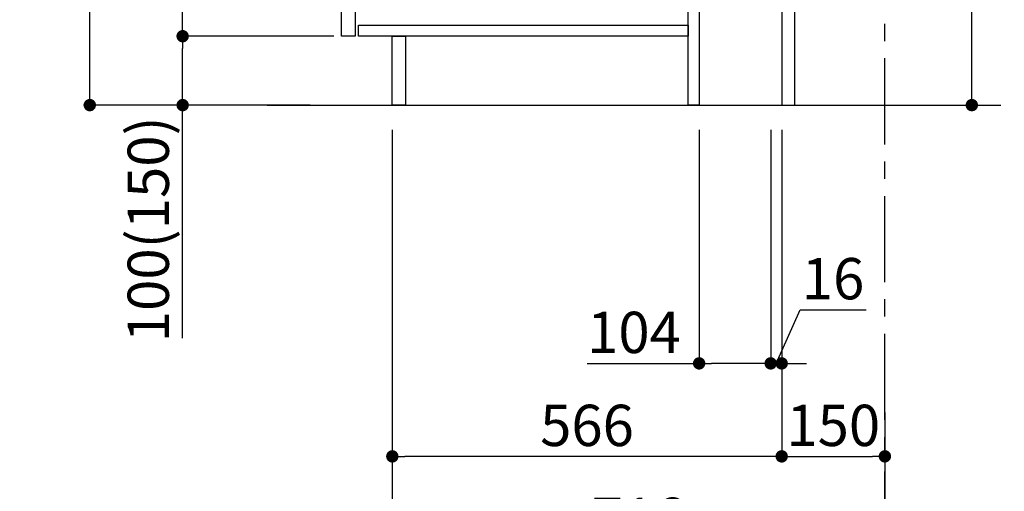
# Model space of a CAD drawing. Extents: x 55896 to 82369, y -11045 to -2175.
# Drawn here: x 75259 to 76690, y -9413 to -8729 of the extents above; entities that cross this region are included whole.
import ezdxf

# ---------------------------------------------------------------- set-up
doc = ezdxf.new("R2010")
doc.units = 0
doc.header["$LTSCALE"] = 50
doc.header["$MEASUREMENT"] = 0
doc.linetypes.add('CENTER', pattern=[2, 1.25, -0.25, 0.25, -0.25])
doc.layers.get('0').update_dxf_attribs({"linetype": 'CONTINUOUS'})
doc.layers.get('DEFPOINTS').update_dxf_attribs({"color": 146, "linetype": 'CONTINUOUS'})
for name, color, linetype in [('111-壁仕上', 3, 'CONTINUOUS'), ('122-扉', 6, 'CONTINUOUS'), ('160-文字', 254, 'CONTINUOUS'), ('166-寸法B', 11, 'CONTINUOUS')]:
    doc.layers.add(name, color=color, linetype=linetype)
doc.styles.add('KH001', font='txt')
doc.dimstyles.new('KH1xx030', dxfattribs={"dimscale": 30, "dimtxt": 2, "dimasz": 0.6, "dimexe": 0.3, "dimexo": 1.2, "dimgap": 0.5, "dimtad": 3, "dimdec": 1, "dimdsep": 46, "dimlunit": 6, "dimtxsty": 'KH001', "dimblk": 'DOT', "dimcen": 1, "dimdle": 1, "dimclrd": 256, "dimclre": 256, "dimclrt": 256, "dimadec": 0, "dimazin": 0, "dimtfac": 1, "dimtdec": 1, "dimtix": 1, "dimtmove": 2, "dimatfit": 3, "dimldrblk": 'CLOSEDBLANK', "dimfxl": 1, "dimtolj": 1, "dimtzin": 0, "dimlwd": -1, "dimlwe": -1, "dimarcsym": 0})

# ---------------------------------------------------------------- blocks, each defined once
blk = doc.blocks.new('_Dot')
at = {"color": 0, "linetype": 'ByBlock', "lineweight": -2}
blk.add_line((-0.5, 0), (-1, 0), dxfattribs=at)
at = {"color": 0, "linetype": 'ByBlock', "const_width": 0.5}
blk.add_lwpolyline([(-0.25, 0, 1), (0.25, 0, 1)], format="xyb", close=True, dxfattribs=at)
blk = doc.blocks.new('*D136')
at = {"layer": '166-寸法B', "transparency": 16777216}
for p, q in [((76643.1, -8324.9), (76643.1, -8664.5)), ((76421.7, -8664.5), (76652.1, -8664.5)), ((76643.1, -8834.5), (76643.1, -8682.5)), ((76402.7, -8852.5), (76652.1, -8852.5))]:
    blk.add_line(p, q, dxfattribs=at)
at = {"layer": 'DEFPOINTS', "color": 0, "transparency": 16777216}
for p in [(76385.7, -8664.5), (76643.1, -8664.5), (76366.7, -8852.5)]:
    blk.add_point(p, dxfattribs=at)
at = {"layer": '166-寸法B', "transparency": 16777216, "xscale": 18, "yscale": 18, "zscale": 18}
for p, rotation in [((76643.1, -8664.5), 90), ((76643.1, -8852.5), 270)]:
    blk.add_blockref('_Dot', p, dxfattribs=dict(at, rotation=rotation))
at = {"layer": '166-寸法B', "transparency": 16777216, "insert": (76593.1, -8482.9), "char_height": 60, "attachment_point": 5, "rotation": 90, "style": 'KH001'}
blk.add_mtext('\\A1;188(238)', dxfattribs=at)
blk = doc.blocks.new('_ClosedBlank')
at = {"color": 0, "linetype": 'ByBlock', "lineweight": -2}
for p, q in [((-1, 0.167), (0, 0)), ((-1, 0.167), (-1, -0.167)), ((0, 0), (-1, -0.167))]:
    blk.add_line(p, q, dxfattribs=at)
blk = doc.blocks.new('*D137')
at = {"layer": '166-寸法B', "transparency": 16777216}
for p, q in [((76246.7, -8888.5), (76246.7, -9236.5)), ((76350.7, -8888.5), (76350.7, -9236.5)), ((76083.7, -9227.5), (76246.7, -9227.5)), ((76332.7, -9227.5), (76264.7, -9227.5))]:
    blk.add_line(p, q, dxfattribs=at)
at = {"layer": 'DEFPOINTS', "color": 0, "transparency": 16777216}
for p in [(76246.7, -8852.5), (76350.7, -8852.5), (76246.7, -9227.5)]:
    blk.add_point(p, dxfattribs=at)
at = {"layer": '166-寸法B', "transparency": 16777216, "xscale": 18, "yscale": 18, "zscale": 18, "rotation": 180}
blk.add_blockref('_Dot', (76246.7, -9227.5), dxfattribs=at)
at = {"layer": '166-寸法B', "transparency": 16777216, "xscale": 18, "yscale": 18, "zscale": 18}
blk.add_blockref('_Dot', (76350.7, -9227.5), dxfattribs=at)
at = {"layer": '166-寸法B', "transparency": 16777216, "insert": (76152, -9182.5), "char_height": 60, "attachment_point": 5, "style": 'KH001'}
blk.add_mtext('\\A1;104', dxfattribs=at)
blk = doc.blocks.new('*D138')
at = {"layer": '166-寸法B', "transparency": 16777216}
for p, q in [((76350.7, -8888.5), (76350.7, -9236.5)), ((76366.7, -8888.5), (76366.7, -9236.5)), ((76358.7, -9227.5), (76393.4, -9149.5)), ((76393.4, -9149.5), (76489.5, -9149.5)), ((76332.7, -9227.5), (76314.7, -9227.5)), ((76350.7, -9227.5), (76366.7, -9227.5)), ((76350.7, -9227.5), (76366.7, -9227.5)), ((76384.7, -9227.5), (76402.7, -9227.5))]:
    blk.add_line(p, q, dxfattribs=at)
at = {"layer": 'DEFPOINTS', "color": 0, "transparency": 16777216}
for p in [(76350.7, -8852.5), (76366.7, -8852.5), (76366.7, -9227.5)]:
    blk.add_point(p, dxfattribs=at)
at = {"layer": '166-寸法B', "transparency": 16777216, "xscale": 18, "yscale": 18, "zscale": 18}
blk.add_blockref('_Dot', (76350.7, -9227.5), dxfattribs=at)
at = {"layer": '166-寸法B', "transparency": 16777216, "xscale": 18, "yscale": 18, "zscale": 18, "rotation": 180}
blk.add_blockref('_Dot', (76366.7, -9227.5), dxfattribs=at)
at = {"layer": '166-寸法B', "transparency": 16777216, "insert": (76441.4, -9104.5), "char_height": 60, "attachment_point": 5, "style": 'KH001'}
blk.add_mtext('\\A1;16', dxfattribs=at)
blk = doc.blocks.new('*D139')
at = {"layer": '166-寸法B', "transparency": 16777216}
for p, q in [((76366.7, -8888.5), (76366.7, -9371.5)), ((76516.7, -9298.8), (76516.7, -9371.5)), ((76384.7, -9362.5), (76498.7, -9362.5))]:
    blk.add_line(p, q, dxfattribs=at)
at = {"layer": 'DEFPOINTS', "color": 0, "transparency": 16777216}
for p in [(76366.7, -8852.5), (76516.7, -9262.8), (76516.7, -9362.5)]:
    blk.add_point(p, dxfattribs=at)
at = {"layer": '166-寸法B', "transparency": 16777216, "xscale": 18, "yscale": 18, "zscale": 18, "rotation": 180}
blk.add_blockref('_Dot', (76366.7, -9362.5), dxfattribs=at)
at = {"layer": '166-寸法B', "transparency": 16777216, "xscale": 18, "yscale": 18, "zscale": 18}
blk.add_blockref('_Dot', (76516.7, -9362.5), dxfattribs=at)
at = {"layer": '166-寸法B', "transparency": 16777216, "insert": (76441.7, -9317.5), "char_height": 60, "attachment_point": 5, "style": 'KH001'}
blk.add_mtext('\\A1;150', dxfattribs=at)
blk = doc.blocks.new('*D142')
at = {"layer": '166-寸法B', "transparency": 16777216}
for p, q in [((75680.7, -7992.5), (75351.9, -7992.5)), ((75360.9, -8834.5), (75360.9, -8010.5)), ((75681.2, -8852.5), (75351.9, -8852.5))]:
    blk.add_line(p, q, dxfattribs=at)
at = {"layer": 'DEFPOINTS', "color": 0, "transparency": 16777216}
for p in [(75360.9, -7992.5), (75716.7, -7992.5), (75717.2, -8852.5)]:
    blk.add_point(p, dxfattribs=at)
at = {"layer": '166-寸法B', "transparency": 16777216, "xscale": 18, "yscale": 18, "zscale": 18}
for p, rotation in [((75360.9, -7992.5), 90), ((75360.9, -8852.5), 270)]:
    blk.add_blockref('_Dot', p, dxfattribs=dict(at, rotation=rotation))
at = {"layer": '166-寸法B', "transparency": 16777216, "insert": (75310.9, -8422.5), "char_height": 60, "attachment_point": 5, "rotation": 90, "style": 'KH001'}
blk.add_mtext('\\A1;860(910)', dxfattribs=at)
blk = doc.blocks.new('*D145')
at = {"layer": '166-寸法B', "transparency": 16777216}
for p, q in [((75715.7, -8752.5), (75486.9, -8752.5)), ((75495.9, -8834.5), (75495.9, -8770.5)), ((75681.2, -8852.5), (75486.9, -8852.5)), ((75495.9, -9190.8), (75495.9, -8852.5))]:
    blk.add_line(p, q, dxfattribs=at)
at = {"layer": 'DEFPOINTS', "color": 0, "transparency": 16777216}
for p in [(75495.9, -8752.5), (75751.7, -8752.5), (75717.2, -8852.5)]:
    blk.add_point(p, dxfattribs=at)
at = {"layer": '166-寸法B', "transparency": 16777216, "xscale": 18, "yscale": 18, "zscale": 18}
for p, rotation in [((75495.9, -8752.5), 90), ((75495.9, -8852.5), 270)]:
    blk.add_blockref('_Dot', p, dxfattribs=dict(at, rotation=rotation))
at = {"layer": '166-寸法B', "transparency": 16777216, "insert": (75445.9, -9032.8), "char_height": 60, "attachment_point": 5, "rotation": 90, "style": 'KH001'}
blk.add_mtext('\\A1;100(150)', dxfattribs=at)
blk = doc.blocks.new('*D146')
at = {"layer": '166-寸法B', "transparency": 16777216}
for p, q in [((75680.7, -8032.5), (75486.9, -8032.5)), ((75495.9, -8734.5), (75495.9, -8050.5)), ((75715.7, -8752.5), (75486.9, -8752.5))]:
    blk.add_line(p, q, dxfattribs=at)
at = {"layer": 'DEFPOINTS', "color": 0, "transparency": 16777216}
for p in [(75495.9, -8032.5), (75716.7, -8032.5), (75751.7, -8752.5)]:
    blk.add_point(p, dxfattribs=at)
at = {"layer": '166-寸法B', "transparency": 16777216, "xscale": 18, "yscale": 18, "zscale": 18}
for p, rotation in [((75495.9, -8032.5), 90), ((75495.9, -8752.5), 270)]:
    blk.add_blockref('_Dot', p, dxfattribs=dict(at, rotation=rotation))
at = {"layer": '166-寸法B', "transparency": 16777216, "insert": (75450.9, -8392.5), "char_height": 60, "attachment_point": 5, "rotation": 90, "style": 'KH001'}
blk.add_mtext('\\A1;720', dxfattribs=at)
blk = doc.blocks.new('*D149')
at = {"layer": '166-寸法B', "transparency": 16777216}
for p, q in [((75800.7, -8888.5), (75800.7, -9371.5)), ((76366.7, -8888.5), (76366.7, -9371.5)), ((76348.7, -9362.5), (75818.7, -9362.5))]:
    blk.add_line(p, q, dxfattribs=at)
at = {"layer": 'DEFPOINTS', "color": 0, "transparency": 16777216}
for p in [(75800.7, -8852.5), (76366.7, -8852.5), (75800.7, -9362.5)]:
    blk.add_point(p, dxfattribs=at)
at = {"layer": '166-寸法B', "transparency": 16777216, "xscale": 18, "yscale": 18, "zscale": 18, "rotation": 180}
blk.add_blockref('_Dot', (75800.7, -9362.5), dxfattribs=at)
at = {"layer": '166-寸法B', "transparency": 16777216, "xscale": 18, "yscale": 18, "zscale": 18}
blk.add_blockref('_Dot', (76366.7, -9362.5), dxfattribs=at)
at = {"layer": '166-寸法B', "transparency": 16777216, "insert": (76083.7, -9317.5), "char_height": 60, "attachment_point": 5, "style": 'KH001'}
blk.add_mtext('\\A1;566', dxfattribs=at)
blk = doc.blocks.new('*D163')
at = {"layer": '166-寸法B', "transparency": 16777216}
for p, q in [((75800.7, -8888.5), (75800.7, -9506.5)), ((76516.7, -9334.8), (76516.7, -9506.5)), ((75818.7, -9497.5), (76498.7, -9497.5))]:
    blk.add_line(p, q, dxfattribs=at)
at = {"layer": 'DEFPOINTS', "color": 0, "transparency": 16777216}
for p in [(75800.7, -8852.5), (76516.7, -9298.8), (76516.7, -9497.5)]:
    blk.add_point(p, dxfattribs=at)
at = {"layer": '166-寸法B', "transparency": 16777216, "xscale": 18, "yscale": 18, "zscale": 18, "rotation": 180}
blk.add_blockref('_Dot', (75800.7, -9497.5), dxfattribs=at)
at = {"layer": '166-寸法B', "transparency": 16777216, "xscale": 18, "yscale": 18, "zscale": 18}
blk.add_blockref('_Dot', (76516.7, -9497.5), dxfattribs=at)
at = {"layer": '166-寸法B', "transparency": 16777216, "insert": (76158.7, -9452.5), "char_height": 60, "attachment_point": 5, "style": 'KH001'}
blk.add_mtext('\\A1;716', dxfattribs=at)

msp = doc.modelspace()

# ---------------------------------------------------------------- linework, layer by layer
at = {"layer": '111-壁仕上', "color": 253, "linetype": 'CENTER', "ltscale": 2}
msp.add_line((76516.68, -9709.49), (76516.68, -7452.68), dxfattribs=at)
at = {"layer": '111-壁仕上', "ltscale": 2}
msp.add_line((75618.6, -8852.51), (76685.18, -8852.51), dxfattribs=at)
at = {"layer": '122-扉', "color": 253}
for points in [[(76366.68, -8852.51), (76385.68, -8852.51), (76385.68, -8032.51), (76366.68, -8032.51)], [(75726.68, -8219.51), (75746.68, -8219.51), (75746.68, -8752.51), (75726.68, -8752.51)], [(76230.68, -8672.51), (76246.68, -8672.51), (76246.68, -8852.51), (76230.68, -8852.51)], [(75800.68, -8752.51), (75819.68, -8752.51), (75819.68, -8852.51), (75800.68, -8852.51)]]:
    msp.add_lwpolyline(points, close=True, dxfattribs=at)
at = {"layer": '122-扉', "color": 253, "linetype": 'Continuous'}
msp.add_lwpolyline([(75751.68, -8736.51), (76230.68, -8736.51), (76230.68, -8752.51), (75751.68, -8752.51)], close=True, dxfattribs=at)

# ---------------------------------------------------------------- dimensions: what is measured, and where the dimension line sits
at = {"layer": '166-寸法B'}
dim = msp.add_linear_dim(base=(75360.91, -7992.51), p1=(75717.21, -8852.51), p2=(75716.68, -7992.51), angle=90, dimstyle='KH1xx030', override={"dimpost": '(910)'}, dxfattribs=at)
dim.commit()
dim.dimension.update_dxf_attribs({"geometry": '*D142', "text_midpoint": (75310.89, -8422.51)})
dim = msp.add_linear_dim(base=(75495.91, -8032.51), p1=(75751.68, -8752.51), p2=(75716.68, -8032.51), angle=90, dimstyle='KH1xx030', dxfattribs=at)
dim.commit()
dim.dimension.update_dxf_attribs({"geometry": '*D146', "text_midpoint": (75450.91, -8392.51)})
for base, p1, p2, override, picture, middle in [((76643.12, -8664.51), (76366.68, -8852.51), (76385.68, -8664.51), {"dimpost": '(238)', "dimtmove": 1}, '*D136', (76690.32, -8482.88)), ((75495.91, -8752.51), (75717.21, -8852.51), (75751.68, -8752.51), {"dimpost": '(150)', "dimtmove": 1}, '*D145', (75536.98, -9032.84))]:
    dim = msp.add_linear_dim(base=base, p1=p1, p2=p2, angle=90, dimstyle='KH1xx030', override=override, dxfattribs=at)
    dim.commit()
    dim.dimension.update_dxf_attribs({"geometry": picture, "text_midpoint": middle, "dimtype": 128})
for base, p1, p2, picture, middle in [((75800.68, -9362.51), (76366.68, -8852.51), (75800.68, -8852.51), '*D149', (76083.68, -9317.51)), ((76516.68, -9497.51), (75800.68, -8852.51), (76516.68, -9298.83), '*D163', (76158.68, -9452.51)), ((76516.68, -9362.51), (76366.68, -8852.51), (76516.68, -9262.83), '*D139', (76441.68, -9317.51))]:
    dim = msp.add_linear_dim(base=base, p1=p1, p2=p2, dimstyle='KH1xx030', dxfattribs=at)
    dim.commit()
    dim.dimension.update_dxf_attribs({"geometry": picture, "text_midpoint": middle})
for base, p2, picture, middle in [((76246.68, -9227.51), (76246.68, -8852.51), '*D137', (76152.04, -9234)), ((76366.68, -9227.51), (76366.68, -8852.51), '*D138', (76408.37, -9149.51))]:
    dim = msp.add_linear_dim(base=base, p1=(76350.68, -8852.51), p2=p2, dimstyle='KH1xx030', override={"dimtmove": 1}, dxfattribs=at)
    dim.commit()
    dim.dimension.update_dxf_attribs({"geometry": picture, "text_midpoint": middle, "dimtype": 128})

# ---------------------------------------------------------------- leaders
at = {"layer": '160-文字', "annotation_type": 0, "has_hookline": 1, "hookline_direction": 0, "text_width": 1397.06}
msp.add_leader([(73502.45, -8182.51), (74066.64, -9871.81), (74084.64, -9871.81)], dimstyle='KH1xx030', override={"dimgap": 0.5, "dimtad": 1}, dxfattribs=at)

doc.saveas('drawing.dxf')
